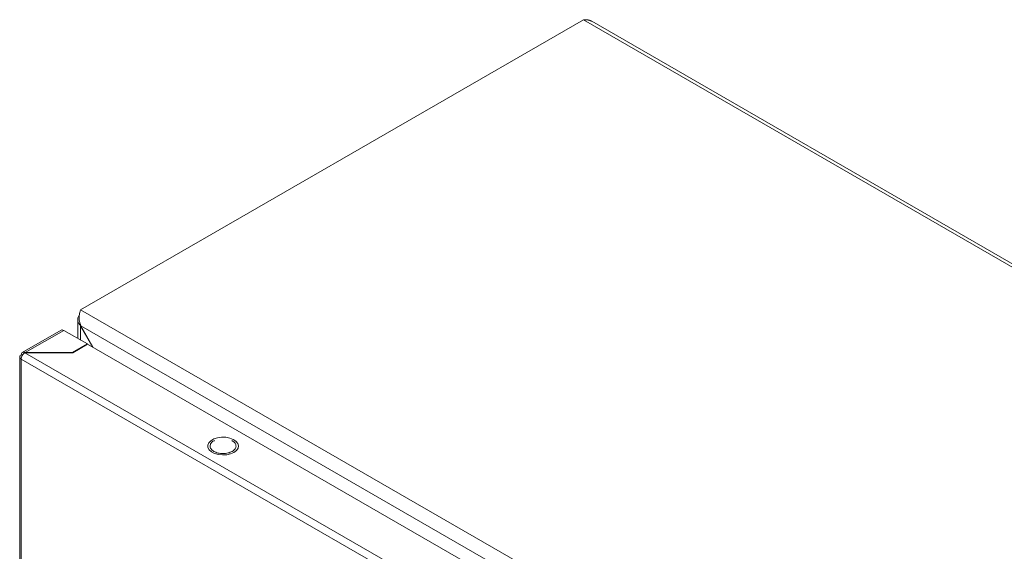
# Model space of a CAD drawing. Units: millimetres. Extents: x -1162 to 1140, y -1492 to 2566.
# Drawn here: x 682 to 985, y 1646 to 1810 of the extents above; entities that cross this region are included whole.
import ezdxf

# ---------------------------------------------------------------- set-up
doc = ezdxf.new("R2010")
doc.units = ezdxf.units.MM

msp = doc.modelspace()

# ---------------------------------------------------------------- linework, layer by layer
at = {"color": 7, "linetype": 'Continuous', "lineweight": 15}
for p, q in [((855.79, 1809.91), (700.94, 1720.52)), ((855.79, 1809.91), (1138.63, 1646.63)), ((1139.07, 1647.39), (858.35, 1809.45)), ((983.78, 1557.24), (700.94, 1720.52)), ((700.06, 1717.39), (700.06, 1711.67)), ((694.95, 1714.23), (683, 1707.33)), ((683.87, 1707.29), (695.75, 1714.15)), ((695.75, 1714.15), (703.03, 1709.95)), ((700.99, 1715.59), (700.94, 1715.56)), ((700.94, 1715.56), (704.75, 1708.96)), ((700.99, 1715.59), (979.49, 1554.82)), ((700.99, 1715.59), (704.85, 1708.9)), ((962.26, 1546.5), (683.8, 1707.25)), ((683.8, 1707.25), (698.51, 1707.25)), ((698.44, 1707.29), (683.87, 1707.29)), ((683.87, 1707.29), (683.87, 1707.25)), ((703.03, 1709.95), (698.44, 1707.29)), ((698.44, 1707.29), (698.44, 1707.25)), ((698.51, 1707.25), (703.1, 1709.91)), ((703.03, 1709.95), (703.03, 1709.87)), ((703.1, 1709.91), (966.85, 1557.65)), ((682.2, 1705.96), (682.2, 1221.07)), ((682.67, 1705.29), (682.6, 1705.34)), ((682.96, 1706.43), (682.67, 1706.6)), ((682.67, 1705.29), (961.13, 1544.54)), ((682.67, 1220.43), (682.67, 1705.29)), ((740.4, 1679.48), (741.04, 1680.13)), ((741.04, 1680.13), (741.95, 1680.66)), ((741.95, 1680.66), (743.08, 1681.03)), ((743.08, 1681.03), (744.34, 1681.2)), ((744.34, 1681.2), (745.63, 1681.18)), ((745.63, 1681.18), (746.86, 1680.95)), ((746.86, 1680.95), (747.94, 1680.54)), ((747.65, 1680.11), (747.48, 1680.17)), ((747.94, 1680.54), (748.79, 1679.98)), ((748.79, 1679.98), (749.35, 1679.3)), ((740.1, 1678.76), (740.4, 1679.48)), ((740.14, 1678.01), (740.1, 1678.76)), ((740.53, 1677.3), (740.14, 1678.01)), ((741.24, 1676.67), (740.53, 1677.3)), ((748.96, 1677.13), (748.18, 1676.54)), ((749.44, 1677.83), (748.96, 1677.13)), ((749.35, 1679.3), (749.57, 1678.57)), ((749.57, 1678.57), (749.44, 1677.83)), ((742.22, 1676.18), (741.24, 1676.67)), ((743.38, 1675.86), (742.22, 1676.18)), ((744.66, 1675.73), (743.38, 1675.86)), ((745.95, 1675.81), (744.66, 1675.73)), ((747.15, 1676.09), (745.95, 1675.81)), ((748.18, 1676.54), (747.15, 1676.09))]:
    msp.add_line(p, q, dxfattribs=at)
at = {"color": 8, "linetype": 'Continuous', "lineweight": 15}
msp.add_line((700.94, 1711.16), (700.94, 1715.56), dxfattribs=at)
at = {"color": 7, "linetype": 'Continuous', "lineweight": 15}
for points, knots in [([(855.79, 1809.91), (855.82, 1809.92), (855.89, 1809.93), (855.98, 1809.94), (856.07, 1809.94), (856.17, 1809.95), (856.26, 1809.95), (856.36, 1809.95), (856.45, 1809.95), (856.54, 1809.95), (856.62, 1809.95), (856.7, 1809.94), (856.77, 1809.94), (856.86, 1809.93), (856.96, 1809.92), (857.03, 1809.91), (857.11, 1809.9), (857.18, 1809.88), (857.27, 1809.86), (857.36, 1809.84), (857.45, 1809.82), (857.52, 1809.8), (857.59, 1809.78), (857.66, 1809.76), (857.75, 1809.73), (857.83, 1809.7), (857.9, 1809.67), (857.97, 1809.64), (858.04, 1809.61), (858.12, 1809.57), (858.2, 1809.53), (858.26, 1809.5), (858.32, 1809.47), (858.34, 1809.46), (858.35, 1809.45)], [0, 0, 0, 0, 0.034539, 0.069076, 0.103612, 0.138152, 0.172689, 0.207225, 0.241765, 0.276303, 0.31084, 0.328108, 0.362644, 0.397185, 0.431721, 0.466255, 0.483528, 0.518063, 0.552599, 0.58714, 0.621678, 0.656214, 0.673482, 0.70802, 0.742555, 0.777096, 0.811629, 0.828898, 0.86344, 0.897974, 0.932513, 0.967053, 0.984318, 1, 1, 1, 1]), ([(700.99, 1715.59), (700.83, 1716.05), (700.53, 1716.96), (700.49, 1718.4), (700.66, 1719.66), (700.85, 1720.24), (700.94, 1720.52)], [0, 0, 0, 0, 0.256387, 0.513027, 0.769671, 1, 1, 1, 1]), ([(700.57, 1718.75), (700.49, 1718.65), (700.19, 1718.29), (700.01, 1717.58), (700.11, 1716.7), (700.49, 1716.02), (700.83, 1715.67), (700.94, 1715.56)], [0, 0, 0, 0, 0.103004, 0.363377, 0.623746, 0.884117, 1, 1, 1, 1]), ([(695.75, 1714.15), (695.6, 1714.22), (695.3, 1714.36), (695.07, 1714.27), (694.95, 1714.23)], [0, 0, 0, 0, 0.500062, 1, 1, 1, 1]), ([(683.8, 1707.25), (683.64, 1707.15), (683.34, 1706.95), (682.94, 1706.44), (682.67, 1705.87), (682.62, 1705.51), (682.6, 1705.33)], [0, 0, 0, 0, 0.25, 0.500003, 0.750001, 1, 1, 1, 1]), ([(682.67, 1706.6), (682.69, 1706.77), (682.74, 1707.09), (683.02, 1707.39), (683.41, 1707.48), (683.71, 1707.36), (683.87, 1707.29)], [0, 0, 0, 0, 0.249999, 0.499997, 0.749994, 1, 1, 1, 1]), ([(682.6, 1705.34), (682.48, 1705.43), (682.25, 1705.62), (682.16, 1705.98), (682.29, 1706.33), (682.54, 1706.51), (682.67, 1706.6)], [0, 0, 0, 0, 0.250002, 0.500002, 0.750002, 1, 1, 1, 1]), ([(742.16, 1680.17), (742.1, 1680.15), (741.61, 1679.97), (741.05, 1679.36), (740.72, 1678.48), (741.01, 1677.56), (741.67, 1677.08), (741.99, 1676.84)], [0, 0, 0, 0, 0.031273, 0.273455, 0.515636, 0.757819, 1, 1, 1, 1]), ([(741.99, 1676.84), (742.41, 1676.65), (743.23, 1676.27), (744.83, 1676.11), (746.39, 1676.29), (747.72, 1676.8), (748.61, 1677.57), (748.92, 1678.47), (748.63, 1679.39), (747.98, 1679.87), (747.65, 1680.11)], [0, 0, 0, 0, 0.125, 0.250001, 0.375, 0.5, 0.625, 0.75, 0.875, 1, 1, 1, 1])]:
    msp.add_open_spline(points, degree=3, knots=knots, dxfattribs=at)

doc.saveas('drawing.dxf')
